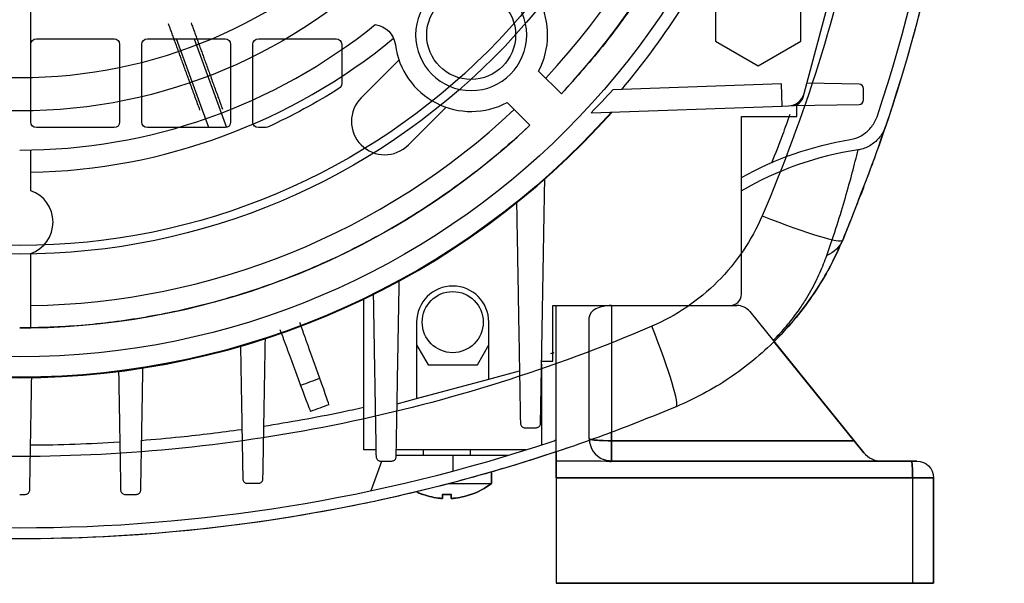
# Model space of a CAD drawing. Units: millimetres. Extents: x -89 to 89, y -90 to 127.
# Drawn here: x 0 to 89, y -90 to -39 of the extents above; entities that cross this region are included whole.
import ezdxf

# ---------------------------------------------------------------- set-up
doc = ezdxf.new("R2010")
doc.units = ezdxf.units.MM
doc.layers.add('TOP$1', color=7, linetype='CONTINUOUS', true_color=0xffffff)
doc.layers.add('TOP$2', color=7, linetype='CONTINUOUS', true_color=0xffffff)

msp = doc.modelspace()

# ---------------------------------------------------------------- linework, layer by layer
at = {"layer": 'TOP$1', "color": 150, "linetype": 'CONTINUOUS'}
for p, q in [((1, -48.5), (1, -41.5)), ((1.5, -41), (8.5, -41)), ((9, -41.5), (9, -48.5)), ((11, -48.5), (11, -41.5)), ((11.5, -41), (18.5, -41)), ((17.037, -49), (14.123, -41)), ((15.728, -41), (18.632, -48.982)), ((19, -41.5), (19, -48.5)), ((21, -48.5), (21, -41.5)), ((21.5, -41), (28.5, -41)), ((29, -41.5), (29, -45.04)), ((8.5, -49), (1.5, -49)), ((18.5, -49), (11.5, -49)), ((22.105, -49), (21.5, -49)), ((75.159, -77.174), (67.924, -68.241)), ((53.3, -77.174), (53.3, -76.414)), ((75.159, -77.174), (53.3, -77.174)), ((53.3, -79), (53.3, -77.174)), ((76.037, -78.259), (75.159, -77.174)), ((48.3, -78.159), (48.3, -79)), ((48.3, -79), (48.3, -80.5)), ((80.326, -79), (53.3, -79)), ((80.8, -79), (80.326, -79)), ((42.477, -81.016), (42.477, -79.969)), ((48.3, -80.5), (80.405, -80.5)), ((48.3, -80.5), (48.3, -90)), ((80.405, -80.5), (82.3, -80.5)), ((80.405, -80.5), (80.405, -90)), ((82.3, -80.5), (82.3, -90)), ((38.626, -81.016), (42.477, -81.016)), ((36.312, -82.021), (36.348, -82.021)), ((38.086, -82.354), (38.086, -82.021)), ((38.868, -82.021), (38.868, -82.354)), ((40.642, -82.021), (40.606, -82.021)), ((80.405, -90), (48.3, -90)), ((82.3, -90), (80.405, -90))]:
    msp.add_line(p, q, dxfattribs=at)
for radius in [60.381, 59.605]:
    msp.add_circle((0, 0), radius, dxfattribs=at)
at = {"layer": 'TOP$1', "color": 150, "linetype": 'CONTINUOUS', "extrusion": (-2.77556e-15, 1.48325e-15, -1)}
for centre in [(-1.5, -41.5), (-11.5, -41.5), (-21.5, -41.5)]:
    msp.add_arc(centre, 0.5, 0, 90, dxfattribs=at)
at = {"layer": 'TOP$1', "color": 150, "linetype": 'CONTINUOUS', "extrusion": (0, 0, -1)}
for centre, radius, start, end in [((-8.5, -41.5), 0.5, 90, 180), ((-18.5, -41.5), 0.5, 90, 180), ((-28.5, -41.5), 0.5, 90, 180), ((-28.5, -45.04), 0.5, 180, 237.67581), ((0, 0), 53.8, 237.67581, 245.49757), ((-1.5, -48.5), 0.5, 270, 360), ((-8.5, -48.5), 0.5, 180, 270), ((-11.5, -48.5), 0.5, 270, 360), ((-18.5, -48.5), 0.5, 180, 270), ((-21.5, -48.5), 0.5, 270, 360), ((-22.105, -48.5), 0.5, 245.49757, 270), ((-80.8, -80.5), 1.5, 90, 180)]:
    msp.add_arc(centre, radius, start, end, dxfattribs=at)
at = {"layer": 'TOP$1', "color": 150, "linetype": 'CONTINUOUS'}
for centre, radius, start, end in [((53.3, -77), 2, 180, 249.06328), ((53.3, -77), 2, 249.06328, 270), ((77.591, -77), 2, 219, 270), ((38.477, -75.892), 6.5, 289.45412, 307.97987), ((38.477, -75.892), 6.5, 245.87711, 250.54588), ((38.477, -75.892), 6.488, 250.84234, 264.8137), ((38.477, -75.892), 6.488, 275.1863, 289.15766)]:
    msp.add_arc(centre, radius, start, end, dxfattribs=at)
for centre, major_axis, ratio, start_param, end_param in [((64.896, -55.248), (-9.224, 3.864), 0.081113, 1.819959, 3.141593), ((55.248, -64.896), (-3.864, 9.224), 0.081113, 3.141593, 4.463226), ((53.3, -77), (-2, 0), 0.087156, 0.377041, 1.570796), ((-8.983, -80.5), (64.018, 1.341), 0.010486, 0.234726, 0.462604), ((80.326, -80.5), (0, 1.5), 0.052336, 4.712389, 6.283185), ((38.477, -82.021), (-2.165, 0), 0.000002, 4.518407, 4.894001)]:
    msp.add_ellipse(centre, major_axis=major_axis, ratio=ratio, start_param=start_param, end_param=end_param, dxfattribs=at)
for points, knots in [([(78.588, 0), (78.588, -4.888), (78.338, -9.777), (77.343, -19.498), (76.598, -24.331), (73.637, -38.672), (70.692, -48.009), (66.867, -56.926)], [0, 0, 0, 0, 0.249715, 0.249715, 0.499562, 0.499562, 1, 1, 1, 1]), ([(86, 0), (85.977, -1.994), (85.932, -5.997), (85.565, -12.016), (84.972, -18.063), (84.127, -24.127), (82.825, -31.358), (80.834, -39.805), (77.927, -49.495), (75.404, -55.869), (74.12, -59.112)], [0, 0, 0, 0, 0.098459, 0.19769, 0.2977, 0.398496, 0.500085, 0.660715, 0.827347, 1, 1, 1, 1]), ([(66.867, -56.926), (66.396, -58.025), (65.24, -60.14), (62.933, -62.933), (60.14, -65.24), (58.025, -66.396), (56.926, -66.867)], [0, 0, 0, 0, 0.250141, 0.5, 0.749859, 1, 1, 1, 1]), ([(74.12, -59.112), (73.746, -59.938), (72.998, -61.591), (71.578, -63.919), (69.956, -66.107), (68.124, -68.124), (66.107, -69.956), (63.919, -71.578), (61.591, -72.998), (59.938, -73.746), (59.112, -74.12)], [0, 0, 0, 0, 0.125072, 0.250081, 0.375047, 0.499993, 0.62494, 0.74991, 0.874922, 1, 1, 1, 1]), ([(56.926, -66.867), (48.009, -70.692), (38.672, -73.637), (24.331, -76.598), (19.498, -77.343), (9.777, -78.338), (4.888, -78.588), (-4.888, -78.588), (-9.777, -78.338), (-19.497, -77.344), (-24.331, -76.598), (-38.672, -73.637), (-48.009, -70.692), (-56.926, -66.867)], [0, 0, 0, 0, 0.250223, 0.250223, 0.375149, 0.375149, 0.500009, 0.500009, 0.624858, 0.624858, 0.749774, 0.749774, 1, 1, 1, 1]), ([(59.112, -74.12), (57.159, -74.911), (53.294, -76.476), (47.439, -78.5), (41.637, -80.267), (35.894, -81.768), (27.086, -83.715), (15.141, -85.502), (0.001, -86.247), (-15.14, -85.501), (-28.389, -83.524), (-39.806, -80.835), (-49.495, -77.927), (-55.869, -75.404), (-59.112, -74.12)], [0, 0, 0, 0, 0.05217, 0.103255, 0.153257, 0.202178, 0.25002, 0.376234, 0.500006, 0.623785, 0.750012, 0.830337, 0.913663, 1, 1, 1, 1]), ([(49.234, -77.84), (49.219, -77.847), (49.205, -77.854), (49.093, -77.905), (48.992, -77.944), (48.891, -77.978)], [0, 0, 0, 0, 0.130525, 0.130525, 1, 1, 1, 1]), ([(52.585, -78.868), (52.636, -78.887), (52.688, -78.906), (52.795, -78.943), (52.85, -78.96), (52.981, -78.997), (53.06, -79.016), (53.187, -79.034), (53.231, -79.038), (53.276, -79.039)], [0, 0, 0, 0, 0.250969, 0.250969, 0.502128, 0.502128, 0.831877, 0.831877, 1, 1, 1, 1]), ([(37.891, -82.354), (37.912, -82.356), (37.934, -82.358), (37.976, -82.36), (37.995, -82.361), (38.029, -82.362), (38.044, -82.361), (38.067, -82.36), (38.076, -82.359), (38.084, -82.357), (38.086, -82.355), (38.086, -82.354)], [0, 0, 0, 0, 0.214248, 0.214248, 0.428568, 0.428568, 0.641906, 0.641906, 0.854804, 0.854804, 1, 1, 1, 1]), ([(38.868, -82.354), (38.868, -82.356), (38.872, -82.358), (38.886, -82.36), (38.897, -82.361), (38.924, -82.362), (38.941, -82.361), (38.978, -82.36), (38.998, -82.359), (39.034, -82.357), (39.049, -82.355), (39.064, -82.354)], [0, 0, 0, 0, 0.214248, 0.214248, 0.428568, 0.428568, 0.641906, 0.641906, 0.854804, 0.854804, 1, 1, 1, 1])]:
    msp.add_open_spline(points, degree=3, knots=knots, dxfattribs=at)
for points, degree in [([(16.233, -47.425), (14.69, -43.188), (13.401, -39.648)], 2), ([(15.44, -39.576), (16.729, -43.118), (18.263, -47.334)], 2), ([(53.276, -79.039), (53.284, -79.013), (53.292, -79), (53.3, -79)], 3)]:
    msp.add_open_spline(points, degree=degree, dxfattribs=at)
at = {"layer": 'TOP$2', "color": 150, "linetype": 'CONTINUOUS'}
for p, q in [((1, -44.489), (1, -32.828)), ((70.644, -45.928), (73.987, -33.449)), ((62.659, -36.782), (62.659, -41.218)), ((70.341, -41.218), (70.341, -36.782)), ((62.659, -41.218), (66.5, -43.435)), ((66.5, -43.435), (70.341, -41.218)), ((34.154, -42.92), (30.759, -46.315)), ((48.786, -45.958), (46.732, -43.904)), ((68.612, -45.06), (53.41, -45.591)), ((68.682, -47.058), (68.612, -45.06)), ((75.607, -45.093), (70.889, -45.011)), ((70.552, -46.271), (70.644, -45.928)), ((76, -46.507), (76, -45.493)), ((43.904, -46.732), (45.958, -48.786)), ((69.603, -47.012), (75.607, -46.907)), ((35.002, -50.558), (38.397, -47.163)), ((51.468, -47.66), (68.682, -47.058)), ((68.682, -47.058), (69.247, -47.039)), ((69.471, -47.014), (69.603, -47.012)), ((69.603, -47.012), (69.603, -47.012)), ((70, -48), (70, -47.005)), ((65, -64), (65, -48)), ((65, -48), (70, -48)), ((1, -54.672), (1, -51.014)), ((1, -67.017), (1, -60.328)), ((31, -78), (31, -64.43)), ((48, -65), (64, -65)), ((48, -70), (48, -65)), ((48.3, -79), (48.3, -65)), ((53.3, -65), (53.3, -77.174)), ((64, -65), (64.585, -65)), ((65.75, -65.556), (75.159, -77.174)), ((35.75, -66.5), (35.75, -73.371)), ((42.25, -71.629), (42.25, -66.5)), ((51.3, -77), (51.3, -66.05)), ((35.75, -68.552), (36.782, -70.341)), ((41.218, -70.341), (42.25, -68.552)), ((47.005, -70), (48, -70)), ((36.782, -70.341), (41.218, -70.341)), ((42.25, -71.629), (45.011, -70.889)), ((47, -70.271), (47, -77.551)), ((35.75, -73.371), (42.25, -71.629)), ((33.99, -73.842), (35.75, -73.371)), ((32.083, -78), (31, -78)), ((45.596, -78), (33.918, -78)), ((36.377, -78.5), (36.377, -78)), ((40.577, -78), (40.577, -78.5)), ((53.3, -77.174), (53.3, -79)), ((53.3, -77.174), (75.159, -77.174)), ((75.159, -77.174), (76.037, -78.259)), ((39, -78.5), (33.836, -78.5)), ((43.974, -78.5), (39, -78.5)), ((39, -78.5), (39, -79.912)), ((31.651, -81.658), (32.618, -79)), ((48.3, -80.5), (48.3, -79)), ((53.3, -79), (80.326, -79)), ((80.326, -79), (80.8, -79)), ((42.477, -79.985), (42.477, -81.016)), ((80.405, -80.5), (48.3, -80.5)), ((48.3, -80.5), (48.3, -90)), ((80.405, -80.5), (80.405, -90)), ((82.3, -80.5), (80.405, -80.5)), ((82.3, -90), (82.3, -80.5)), ((38.734, -81.016), (42.477, -81.016)), ((36.348, -82.021), (36.312, -82.021)), ((38.086, -82.021), (38.086, -82.354)), ((38.868, -82.354), (38.868, -82.021)), ((40.642, -82.021), (40.606, -82.021)), ((48.3, -90), (80.405, -90)), ((80.405, -90), (82.3, -90))]:
    msp.add_line(p, q, dxfattribs=at)
for centre, radius in [((0, 0), 69.619), ((0, 0), 47.5), ((40.659, -40.659), 4), ((39, -66.5), 2.75)]:
    msp.add_circle(centre, radius, dxfattribs=at)
at = {"layer": 'TOP$2', "color": 150, "linetype": 'CONTINUOUS', "extrusion": (0, 0, -1)}
for centre, radius in [((0, 0), 44.5), ((-40.659, -40.659), 5)]:
    msp.add_circle(centre, radius, dxfattribs=at)
for centre, radius, start, end in [((67, 0), 153, 161.36446, 198.63554), ((0, 0), 70.8, 206.1241, 220.05694), ((-31.734, -41.823), 2.114, 97.66889, 172.56506), ((0, 0), 71.456, 221.76536, 318.23464), ((0, 0), 76.5, 249.3094, 250.68612), ((0, 0), 79, 249.3591, 250.63656), ((0, 67), 153, 251.59799, 288.40201), ((-53.3, -77), 2, 270, 290.93672), ((-80.8, -80.5), 1.5, 90, 180), ((-38.477, -75.892), 6.488, 275.1863, 289.15766), ((-38.477, -75.892), 6.488, 250.84234, 264.8137)]:
    msp.add_arc(centre, radius, start, end, dxfattribs=at)
at = {"layer": 'TOP$2', "color": 150, "linetype": 'CONTINUOUS'}
for centre, radius, start, end in [((-67, 0), 152, 341.61165, 18.38835), ((0, 0), 65.022, 316.76263, 359.15578), ((0, 0), 67.023, 316.70998, 359.18551), ((40.659, -40.659), 6.886, 331.88389, 82.56506), ((0, 0), 51.023, 270, 308.86474), ((0, 0), 53.022, 271.08067, 309.41424), ((40.659, -40.659), 6.886, 187.43494, 298.11611), ((75.6, -45.493), 0.4, 0, 89), ((69.195, -45.54), 1.5, 272, 345), ((32.88, -48.437), 3, 135, 315), ((69.586, -46.012), 1, 270.99814, 345.00194), ((75.6, -46.507), 0.4, 271, 0), ((0, 0), 71.5, 221.7318, 318.2682), ((0, 0), 65.022, 270.88121, 313.23737), ((0, 0), 67.023, 270.85489, 313.29002), ((0, -57.5), 3, 289.47122, 70.52878), ((39, -66.5), 3.25, 0, 180), ((64, -64), 1, 270, 0), ((64.585, -66.5), 1.5, 39.00001, 90), ((53.3, -77), 2, 180, 249.06328), ((0, 67), 152, 251.61165, 288.38835), ((77.591, -77), 2, 219, 270)]:
    msp.add_arc(centre, radius, start, end, dxfattribs=at)
at = {"layer": 'TOP$2', "color": 150, "linetype": 'CONTINUOUS', "extrusion": (-2.77556e-15, 1.48325e-15, -1)}
for start, end in [(232.02013, 250.54588), (289.45412, 295.19045)]:
    msp.add_arc((-38.477, -75.892), 6.5, start, end, dxfattribs=at)
at = {"layer": 'TOP$2', "color": 150, "linetype": 'CONTINUOUS'}
for centre, major_axis, ratio, start_param, end_param in [((2.596, 0.091), (68.311, 2.386), 0.999278, 5.474124, 5.515657), ((69.586, -46.012), (-0.834, 0.552), 1, 2.172907, 3.464522), ((81.36, -81.36), (22.182, -22.182), 0.956305, 2.525867, 2.896053), ((53.3, -66.05), (2, 0), 0.52487, 1.570796, 3.141593), ((-8.983, -80.5), (64.018, 1.341), 0.010486, 0.234726, 0.462604)]:
    msp.add_ellipse(centre, major_axis=major_axis, ratio=ratio, start_param=start_param, end_param=end_param, dxfattribs=at)
at = {"layer": 'TOP$2', "color": 150, "linetype": 'CONTINUOUS', "extrusion": (0, 0, -1)}
for centre, major_axis, ratio, start_param, end_param in [((81.36, -81.36), (-22.922, 22.922), 0.956305, 0.265737, 0.599563), ((71.353, -57.953), (-2.767, 1.159), 0.909541, 3.141593, 3.880998), ((53.3, -77), (2, 0), 0.087156, 1.570796, 3.141593), ((80.326, -80.5), (0, -1.5), 0.052336, 3.141593, 4.712389), ((38.477, -82.021), (2.165, 0), 0.000002, 4.518407, 4.894001)]:
    msp.add_ellipse(centre, major_axis=major_axis, ratio=ratio, start_param=start_param, end_param=end_param, dxfattribs=at)
at = {"layer": 'TOP$2', "color": 150, "linetype": 'CONTINUOUS'}
msp.add_rational_spline([(48.786, 45.958), (54.141, 40.274), (58.045, 33.512), (82.974, -9.666), (48.786, -45.958)], [0.889842336552, 0.936977496341, 1, 0.699553881563, 0.760179243462], degree=2, knots=[0, 0, 0, 0.173392, 0.173392, 1, 1, 1], dxfattribs=at)
for points, knots in [([(69.357, -47.829), (69.139, -48.44), (68.608, -49.898), (68.046, -51.345), (67.713, -52.185)], [0, 0, 0, 0, 0.417502, 1, 1, 1, 1]), ([(74.806, -50.067), (75.142, -50.011), (75.472, -49.895), (76.067, -49.566), (76.34, -49.348), (76.804, -48.838), (76.998, -48.536), (77.175, -48.128), (77.209, -48.039), (77.239, -47.949)], [0, 0, 0, 0, 0.303069, 0.303069, 0.605583, 0.605583, 0.916503, 0.916503, 1, 1, 1, 1]), ([(74.12, -59.112), (74.386, -58.468), (74.939, -57.134), (75.674, -55.266), (76.45, -53.225), (77.239, -51.054), (77.727, -49.627), (77.978, -48.891)], [0, 0, 0, 0, 0.155222, 0.321905, 0.50024, 0.741994, 1, 1, 1, 1]), ([(77.978, -48.891), (77.864, -49.23), (77.69, -49.554), (77.25, -50.12), (76.978, -50.369), (76.378, -50.749), (76.043, -50.889), (75.634, -50.978), (75.569, -50.99), (75.503, -51)], [0, 0, 0, 0, 0.315723, 0.315723, 0.631772, 0.631772, 0.942336, 0.942336, 1, 1, 1, 1]), ([(72.687, -60.505), (73.03, -59.531), (73.334, -58.62), (73.886, -56.891), (74.134, -56.074), (74.815, -53.732), (75.186, -52.316), (75.503, -51), (75.503, -51), (75.503, -51)], [0, 0, 0, 0, 0.250276, 0.250276, 0.500331, 0.500331, 0.999986, 0.999986, 1, 1, 1, 1]), ([(67.961, -68.224), (68.005, -68.18), (68.588, -67.602), (69.674, -66.418), (71.11, -64.58), (72.304, -62.754), (73.351, -60.855), (73.849, -59.726), (74.12, -59.112)], [0, 0, 0, 0, 0.011421, 0.151609, 0.296525, 0.5161, 0.736975, 1, 1, 1, 1]), ([(67.857, -68.142), (67.903, -68.097), (67.948, -68.053), (68.214, -67.786), (68.431, -67.559), (68.83, -67.12), (69.015, -66.907), (69.536, -66.282), (69.837, -65.885), (70.351, -65.162), (70.568, -64.832), (70.944, -64.229), (71.106, -63.954), (71.579, -63.105), (71.841, -62.57), (72.312, -61.513), (72.513, -60.998), (72.687, -60.505)], [0, 0, 0, 0, 0.013558, 0.013558, 0.080462, 0.080462, 0.143957, 0.143957, 0.270887, 0.270887, 0.389765, 0.389765, 0.498766, 0.498766, 0.738542, 0.738542, 1, 1, 1, 1]), ([(30.992, -74.184), (30.31, -74.336), (27.314, -74.978), (24.297, -75.524), (21.959, -75.888)], [0, 0, 0, 0, 0.228311, 1, 1, 1, 1]), ([(19.965, -76.183), (18.138, -76.441), (15.133, -76.806), (12.119, -77.076), (10.942, -77.167)], [0, 0, 0, 0, 0.610083, 1, 1, 1, 1]), ([(45.093, -75.607), (45.094, -75.655), (45.104, -75.702), (45.138, -75.79), (45.163, -75.831), (45.226, -75.901), (45.265, -75.932), (45.349, -75.976), (45.396, -75.991), (45.46, -75.999), (45.477, -76), (45.493, -76)], [0, 0, 0, 0, 0.230567, 0.230567, 0.460861, 0.460861, 0.694976, 0.694976, 0.924216, 0.924216, 1, 1, 1, 1]), ([(46.507, -76), (46.549, -76), (46.592, -75.993), (46.674, -75.966), (46.713, -75.946), (46.781, -75.895), (46.811, -75.863), (46.859, -75.795), (46.878, -75.756), (46.9, -75.681), (46.906, -75.644), (46.907, -75.607)], [0, 0, 0, 0, 0.20554, 0.20554, 0.411397, 0.411397, 0.613391, 0.613391, 0.817267, 0.817267, 1, 1, 1, 1]), ([(32.093, -78.607), (32.094, -78.655), (32.104, -78.703), (32.138, -78.791), (32.164, -78.832), (32.228, -78.903), (32.267, -78.933), (32.352, -78.977), (32.398, -78.992), (32.461, -78.999), (32.477, -79), (32.493, -79)], [0, 0, 0, 0, 0.233713, 0.233713, 0.467356, 0.467356, 0.701387, 0.701387, 0.926623, 0.926623, 1, 1, 1, 1]), ([(33.507, -79), (33.549, -79), (33.592, -78.993), (33.672, -78.967), (33.711, -78.947), (33.779, -78.896), (33.809, -78.866), (33.858, -78.797), (33.877, -78.758), (33.9, -78.682), (33.906, -78.644), (33.907, -78.607)], [0, 0, 0, 0, 0.202496, 0.202496, 0.405135, 0.405135, 0.606324, 0.606324, 0.812752, 0.812752, 1, 1, 1, 1]), ([(53.276, -79.039), (53.208, -79.038), (53.14, -79.029), (53.017, -79.006), (52.961, -78.991), (52.849, -78.96), (52.795, -78.943), (52.688, -78.906), (52.636, -78.887), (52.585, -78.868)], [0, 0, 0, 0, 0.257998, 0.257998, 0.500385, 0.500385, 0.749518, 0.749518, 1, 1, 1, 1]), ([(20.093, -80.607), (20.094, -80.655), (20.104, -80.702), (20.138, -80.791), (20.164, -80.833), (20.228, -80.904), (20.267, -80.934), (20.352, -80.977), (20.398, -80.991), (20.46, -80.999), (20.477, -81), (20.493, -81)], [0, 0, 0, 0, 0.235424, 0.235424, 0.470986, 0.470986, 0.703558, 0.703558, 0.924451, 0.924451, 1, 1, 1, 1]), ([(21.507, -81), (21.549, -81), (21.592, -80.993), (21.672, -80.967), (21.711, -80.947), (21.778, -80.897), (21.808, -80.866), (21.857, -80.798), (21.877, -80.758), (21.9, -80.682), (21.906, -80.644), (21.907, -80.607)], [0, 0, 0, 0, 0.200866, 0.200866, 0.401702, 0.401702, 0.603433, 0.603433, 0.813277, 0.813277, 1, 1, 1, 1]), ([(0.507, -82), (0.55, -82), (0.593, -81.993), (0.674, -81.966), (0.712, -81.946), (0.78, -81.895), (0.81, -81.864), (0.86, -81.794), (0.879, -81.753), (0.901, -81.677), (0.906, -81.642), (0.907, -81.607)], [0, 0, 0, 0, 0.201289, 0.201289, 0.402256, 0.402256, 0.608168, 0.608168, 0.825857, 0.825857, 1, 1, 1, 1]), ([(9.093, -81.607), (9.094, -81.654), (9.103, -81.702), (9.138, -81.79), (9.164, -81.832), (9.228, -81.903), (9.267, -81.933), (9.35, -81.976), (9.395, -81.99), (9.458, -81.999), (9.476, -82), (9.493, -82)], [0, 0, 0, 0, 0.235722, 0.235722, 0.471769, 0.471769, 0.701945, 0.701945, 0.918723, 0.918723, 1, 1, 1, 1]), ([(10.507, -82), (10.549, -82), (10.592, -81.993), (10.673, -81.966), (10.711, -81.947), (10.779, -81.897), (10.809, -81.866), (10.858, -81.796), (10.878, -81.756), (10.901, -81.68), (10.906, -81.643), (10.907, -81.607)], [0, 0, 0, 0, 0.200554, 0.200554, 0.40092, 0.40092, 0.60434, 0.60434, 0.818071, 0.818071, 1, 1, 1, 1]), ([(38.086, -82.354), (38.086, -82.356), (38.082, -82.358), (38.068, -82.36), (38.057, -82.361), (38.03, -82.362), (38.013, -82.361), (37.976, -82.36), (37.956, -82.359), (37.92, -82.357), (37.905, -82.355), (37.891, -82.354)], [0, 0, 0, 0, 0.214248, 0.214248, 0.428568, 0.428568, 0.641906, 0.641906, 0.854804, 0.854804, 1, 1, 1, 1]), ([(39.064, -82.354), (39.042, -82.356), (39.02, -82.358), (38.978, -82.36), (38.959, -82.361), (38.925, -82.362), (38.91, -82.361), (38.887, -82.36), (38.878, -82.359), (38.87, -82.357), (38.868, -82.355), (38.868, -82.354)], [0, 0, 0, 0, 0.214248, 0.214248, 0.428568, 0.428568, 0.641906, 0.641906, 0.854804, 0.854804, 1, 1, 1, 1])]:
    msp.add_open_spline(points, degree=3, knots=knots, dxfattribs=at)
for points, weights in [([(45.958, -48.786), (26.598, -67.024), (0, -67.024)], [0.766176848742, 0.813594120684, 1]), ([(46.907, -75.607), (47.12, -63.42), (47.291, -53.627)], [1.00588499055, 1.02486129854, 1.02460894884]), ([(44.747, -55.767), (44.902, -64.659), (45.093, -75.607)], [1.02106344996, 1.0218137829, 1.00675609201]), ([(33.907, -78.607), (34.057, -69.994), (34.183, -62.8)], [1.00881050652, 1.01812900495, 1.017145002]), ([(31.839, -64.02), (31.955, -70.688), (32.093, -78.607)], [1.01584140957, 1.01684726477, 1.00901971894]), ([(0, -67.024), (0.5, -67.024), (1, -67.017)], [1, 0.995711199032, 0.991495973319]), ([(21.907, -80.607), (22.026, -73.809), (22.127, -67.99)], [1.00958531689, 1.01532868153, 1.01437411509]), ([(19.885, -68.679), (19.981, -74.197), (20.093, -80.607)], [1.01372603868, 1.0146555852, 1.00958899997]), ([(10.907, -81.607), (11.009, -75.734), (11.098, -70.633)], [1.00968685336, 1.01387090481, 1.01300126625]), ([(0.907, -81.607), (1.001, -76.228), (1.083, -71.492)], [1.00379339635, 1.00511389079, 1.00480422845]), ([(8.907, -70.943), (8.994, -75.908), (9.093, -81.607)], [1.01228968981, 1.01311307344, 1.00933013589]), ([(45.493, -76), (45.999, -76), (46.507, -76)], [1.0212566586, 1.01964833958, 1.01800940602]), ([(32.493, -79), (32.999, -79), (33.507, -79)], [1.04046021345, 1.0392442171, 1.0379932526]), ([(20.493, -81), (20.999, -81), (21.507, -81)], [1.05178694254, 1.05099402929, 1.05016317339]), ([(0, -82), (0.253, -82), (0.507, -82)], [1.06142579966, 1.06142579966, 1.06141565881]), ([(9.493, -82), (10, -82), (10.507, -82)], [1.05789298931, 1.05751860628, 1.0571045487])]:
    msp.add_rational_spline(points, weights, degree=2, dxfattribs=at)
for points, degree in [([(23.443, -67.171), (24.341, -69.596), (25.302, -72.195)], 2), ([(27.029, -71.566), (26.096, -68.958), (25.224, -66.524)], 2), ([(48.113, -69.252), (48.012, -69.288), (47.911, -69.323), (47.811, -69.359)], 3), ([(27.848, -73.929), (27.863, -73.923), (27.543, -73.001), (27.029, -71.566)], 3), ([(25.302, -72.195), (25.831, -73.625), (26.179, -74.536), (26.193, -74.531)], 3), ([(47.949, -77.239), (48.075, -77.197), (48.199, -77.147), (48.32, -77.09)], 3), ([(8.981, -77.304), (6.316, -77.473), (3.647, -77.566), (0.977, -77.585)], 3), ([(53.3, -79), (53.292, -79), (53.284, -79.013), (53.276, -79.039)], 3)]:
    msp.add_open_spline(points, degree=degree, dxfattribs=at)

doc.saveas('drawing.dxf')
